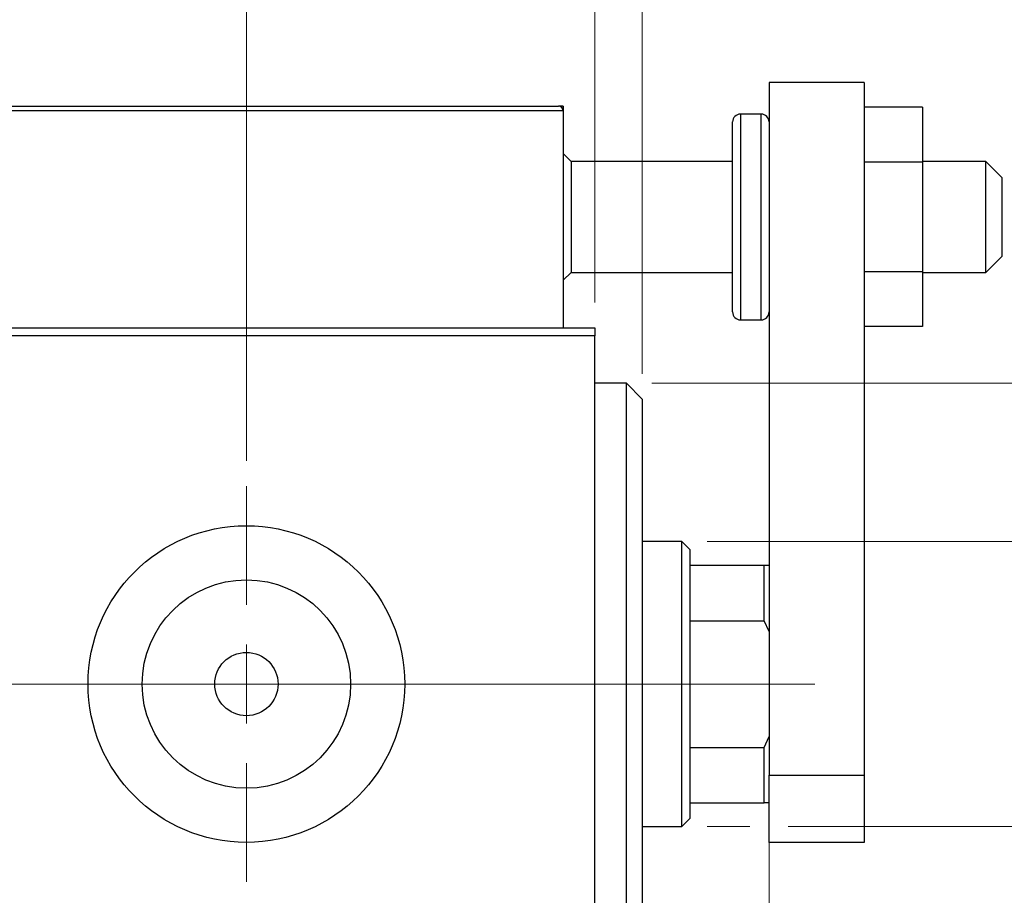
# Model space of a CAD drawing. Units: millimetres. Extents: x 15 to 418, y 5 to 292.
# Drawn here: x 359 to 398, y 142 to 176 of the extents above; entities that cross this region are included whole.
import ezdxf

# ---------------------------------------------------------------- set-up
doc = ezdxf.new("R2010")
doc.units = ezdxf.units.MM
doc.linetypes.add('CENTERX2', pattern=[20.32, 12.7, -2.54, 2.54, -2.54])
doc.styles.add('SLDTEXTSTYLE0', font='TXT', dxfattribs={"width": 0.75})
doc.dimstyles.new('SLDDIMSTYLE1', dxfattribs={"dimtxt": 3.5, "dimasz": 3.302, "dimexe": 0, "dimexo": 0.0625, "dimgap": 0.875, "dimtad": 1, "dimdec": 0, "dimlfac": 1.6, "dimrnd": 1e-09, "dimzin": 12, "dimdsep": 46, "dimtxsty": 'SLDTEXTSTYLE0', "dimsah": 1, "dimcen": 0.09, "dimadec": 0, "dimazin": 3, "dimtfac": 1, "dimtdec": 0, "dimtmove": 0, "dimatfit": 0, "dimfxl": 1, "dimfrac": 2, "dimtolj": 1, "dimtzin": 12, "dimarcsym": 0})
doc.dimstyles.new('SLDDIMSTYLE3', dxfattribs={"dimtxt": 3.5, "dimasz": 3.302, "dimexe": 0, "dimexo": 0.0625, "dimgap": 0.875, "dimtad": 1, "dimdec": 1, "dimlfac": 1.6, "dimrnd": 1e-09, "dimzin": 12, "dimdsep": 46, "dimtxsty": 'SLDTEXTSTYLE0', "dimsah": 1, "dimcen": 0.09, "dimadec": 0, "dimazin": 3, "dimtfac": 1, "dimtdec": 1, "dimtmove": 0, "dimatfit": 0, "dimfxl": 1, "dimfrac": 2, "dimtolj": 1, "dimtzin": 12, "dimarcsym": 0})

# ---------------------------------------------------------------- blocks, each defined once
blk = doc.blocks.new('_D_7')
at = {"color": 7, "linetype": 'Continuous', "lineweight": 0}
for p, q in [((389.065, 147.138), (389.065, 123.7)), ((382.19, 135.147), (382.19, 123.7)), ((382.19, 124.7), (375.84, 124.7)), ((389.065, 124.7), (382.19, 124.7)), ((389.065, 124.7), (399.552, 124.7))]:
    blk.add_line(p, q, dxfattribs=at)
at = {"color": 7, "linetype": 'Continuous', "lineweight": 18}
for points in [[(382.19, 124.7), (378.888, 125.208), (378.888, 124.192)], [(389.065, 124.7), (392.367, 124.192), (392.367, 125.208)]]:
    blk.add_solid(points, dxfattribs=at)
at = {"color": 7, "linetype": 'Continuous', "lineweight": 18, "insert": (394.38, 129.212), "char_height": 3.5, "attachment_point": 1, "style": 'SLDTEXTSTYLE0'}
blk.add_mtext('11', dxfattribs=at)
blk = doc.blocks.new('_D_8')
at = {"color": 7, "linetype": 'Continuous', "lineweight": 0}
for p, q in [((382.19, 165.272), (382.19, 185.06)), ((384.065, 162.46), (384.065, 185.06)), ((382.19, 184.06), (375.84, 184.06)), ((384.065, 184.06), (382.19, 184.06)), ((384.065, 184.06), (391.823, 184.06))]:
    blk.add_line(p, q, dxfattribs=at)
at = {"color": 7, "linetype": 'Continuous', "lineweight": 18}
for points in [[(382.19, 184.06), (378.888, 184.568), (378.888, 183.552)], [(384.065, 184.06), (387.367, 183.552), (387.367, 184.568)]]:
    blk.add_solid(points, dxfattribs=at)
at = {"color": 7, "linetype": 'Continuous', "lineweight": 18, "insert": (389.237, 188.572), "char_height": 3.5, "attachment_point": 1, "style": 'SLDTEXTSTYLE0'}
blk.add_mtext('3', dxfattribs=at)
blk = doc.blocks.new('_D_9')
at = {"color": 7, "linetype": 'Continuous', "lineweight": 0}
for p, q in [((408.252, 155.835), (408.252, 162.185)), ((386.627, 155.835), (409.252, 155.835)), ((408.252, 144.585), (408.252, 155.835)), ((386.627, 144.585), (388.303, 144.585)), ((389.827, 144.585), (409.252, 144.585)), ((408.252, 144.585), (408.252, 138.235))]:
    blk.add_line(p, q, dxfattribs=at)
at = {"color": 7, "linetype": 'Continuous', "lineweight": 18}
for points in [[(408.252, 155.835), (408.76, 159.137), (407.745, 159.137)], [(408.252, 144.585), (407.745, 141.283), (408.76, 141.283)]]:
    blk.add_solid(points, dxfattribs=at)
at = {"color": 7, "linetype": 'Continuous', "lineweight": 18, "char_height": 3.5, "attachment_point": 1, "rotation": 90, "style": 'SLDTEXTSTYLE0'}
for s, insert in [('18', (403.687, 149.622)), ('%%c', (403.741, 144.344))]:
    blk.add_mtext(s, dxfattribs=dict(at, insert=insert))
blk = doc.blocks.new('_D_10')
at = {"color": 7, "linetype": 'Continuous', "lineweight": 0}
for p, q in [((384.44, 162.085), (407.49, 162.085)), ((409.014, 162.085), (417.929, 162.085)), ((416.929, 162.085), (416.929, 138.335)), ((384.44, 138.335), (388.303, 138.335)), ((389.827, 138.335), (407.49, 138.335)), ((409.014, 138.335), (417.929, 138.335))]:
    blk.add_line(p, q, dxfattribs=at)
at = {"color": 7, "linetype": 'Continuous', "lineweight": 18}
for points in [[(416.929, 162.085), (416.421, 158.783), (417.437, 158.783)], [(416.929, 138.335), (417.437, 141.637), (416.421, 141.637)]]:
    blk.add_solid(points, dxfattribs=at)
at = {"color": 7, "linetype": 'Continuous', "lineweight": 18, "char_height": 3.5, "attachment_point": 1, "rotation": 90, "style": 'SLDTEXTSTYLE0'}
for s, insert in [('38', (412.363, 150.263)), ('%%c', (412.417, 144.985))]:
    blk.add_mtext(s, dxfattribs=dict(at, insert=insert))
blk = doc.blocks.new('_D_12')
at = {"color": 7, "linetype": 'Continuous', "lineweight": 0}
for p, q in [((368.44, 159.022), (368.44, 191.06)), ((382.19, 165.272), (382.19, 191.06)), ((368.44, 190.06), (362.09, 190.06)), ((368.44, 190.06), (382.19, 190.06)), ((382.19, 190.06), (388.54, 190.06))]:
    blk.add_line(p, q, dxfattribs=at)
at = {"color": 7, "linetype": 'Continuous', "lineweight": 18}
for points in [[(368.44, 190.06), (365.138, 190.568), (365.138, 189.552)], [(382.19, 190.06), (385.492, 189.552), (385.492, 190.568)]]:
    blk.add_solid(points, dxfattribs=at)
at = {"color": 7, "linetype": 'Continuous', "lineweight": 18, "insert": (370.789, 194.572), "char_height": 3.5, "attachment_point": 1, "style": 'SLDTEXTSTYLE0'}
blk.add_mtext('22,0', dxfattribs=at)
blk = doc.blocks.new('SW_CENTERMARKSYMBOL_5')
at = {"color": 0, "linetype": 'Continuous', "lineweight": 18}
for p, q in [((0, 3.125), (0, 7.8125)), ((0, 0), (0, 1.5625)), ((-3.125, 0), (-7.8125, 0)), ((0, 0), (-1.5625, 0)), ((0, 0), (0, -1.5625)), ((0, 0), (1.5625, 0)), ((3.125, 0), (7.8125, 0)), ((0, -3.125), (0, -7.8125))]:
    blk.add_line(p, q, dxfattribs=at)

msp = doc.modelspace()

# ---------------------------------------------------------------- linework, layer by layer
at = {"color": 7, "linetype": 'Continuous', "lineweight": 25}
for p, q in [((392.815, 173.9598), (389.065, 173.9598)), ((389.065, 173.9598), (389.065, 146.6098)), ((392.815, 173.9598), (392.815, 146.6098)), ((347.3775, 173.0223), (380.7525, 173.0223)), ((380.94, 173.0223), (380.7525, 173.0223)), ((380.94, 173.0223), (380.94, 172.8348)), ((395.1275, 172.9775), (392.815, 172.9775)), ((395.1275, 172.9775), (395.1275, 170.8124)), ((380.94, 172.8348), (347.19, 172.8348)), ((380.94, 172.8348), (380.94, 164.2723)), ((388.7525, 172.7098), (387.94, 172.7098)), ((387.6275, 164.8973), (387.6275, 172.3973)), ((381.2525, 170.8348), (380.94, 171.1473)), ((387.6275, 170.8348), (381.2525, 170.8348)), ((381.2525, 170.8348), (381.2525, 166.4598)), ((395.1275, 170.8124), (392.815, 170.8124)), ((397.6275, 170.8348), (395.1275, 170.8348)), ((395.1275, 170.8124), (395.1275, 166.4823)), ((398.2525, 170.2098), (397.6275, 170.8348)), ((397.6275, 166.4598), (397.6275, 170.8348)), ((398.2525, 170.2098), (398.2525, 167.1075)), ((398.2525, 167.1075), (398.2525, 167.0848)), ((397.6275, 166.4598), (398.2525, 167.0848)), ((380.94, 166.1473), (381.2525, 166.4598)), ((381.2525, 166.4598), (387.6275, 166.4598)), ((395.1275, 166.4823), (392.815, 166.4823)), ((395.1275, 166.4823), (395.1275, 164.3172)), ((395.1275, 166.4598), (397.6275, 166.4598)), ((387.94, 164.5848), (388.7525, 164.5848)), ((275.94, 164.2723), (382.19, 164.2723)), ((382.19, 164.2723), (382.19, 163.9598)), ((395.1275, 164.3172), (392.815, 164.3172)), ((382.19, 163.9598), (275.94, 163.9598)), ((382.19, 136.4598), (382.19, 163.9598)), ((383.44, 162.0848), (382.19, 162.0848)), ((384.065, 161.4598), (383.44, 162.0848)), ((383.44, 138.3348), (383.44, 162.0848)), ((384.065, 161.4598), (384.065, 138.9598)), ((385.6275, 155.8348), (384.065, 155.8348)), ((385.94, 155.5223), (385.6275, 155.8348)), ((385.6275, 144.5848), (385.6275, 155.8348)), ((385.94, 155.5223), (385.94, 154.8973)), ((385.94, 154.8973), (385.94, 152.7098)), ((385.94, 154.8973), (388.8775, 154.8973)), ((388.8775, 152.7098), (388.8775, 154.8973)), ((388.8775, 154.8973), (389.065, 154.8973)), ((385.94, 152.7098), (385.94, 147.7098)), ((385.94, 152.7098), (388.8775, 152.7098)), ((389.065, 152.2818), (388.8775, 152.7098)), ((388.8775, 147.7098), (389.065, 148.1379)), ((385.94, 147.7098), (385.94, 145.5223)), ((385.94, 147.7098), (388.8775, 147.7098)), ((388.8775, 145.5223), (388.8775, 147.7098)), ((389.065, 146.6098), (392.815, 146.6098)), ((389.065, 143.9598), (389.065, 146.6098)), ((392.815, 146.6098), (392.815, 143.9598)), ((385.94, 145.5223), (385.94, 144.8973)), ((385.94, 145.5223), (388.8775, 145.5223)), ((389.065, 145.5223), (388.8775, 145.5223)), ((384.065, 144.5848), (385.6275, 144.5848)), ((385.6275, 144.5848), (385.94, 144.8973)), ((392.815, 143.9598), (389.065, 143.9598))]:
    msp.add_line(p, q, dxfattribs=at)
at = {"color": 8, "linetype": 'Continuous', "lineweight": 25}
for p, q in [((387.94, 172.7098), (387.94, 164.5848)), ((388.7525, 164.5848), (388.7525, 172.7098))]:
    msp.add_line(p, q, dxfattribs=at)
at = {"color": 7, "linetype": 'CENTERX2', "lineweight": 18}
for p, q in [((273.94, 150.2098), (384.19, 150.2098)), ((387.6275, 150.2098), (298.315, 150.2098)), ((383.94, 150.2098), (390.8775, 150.2098))]:
    msp.add_line(p, q, dxfattribs=at)
at = {"color": 7, "linetype": 'Continuous', "lineweight": 25}
for radius in [6.25, 4.1125, 1.25]:
    msp.add_circle((368.44, 150.2098), radius, dxfattribs=at)
for centre, radius, start, end in [((380.7525, 172.8348), 0.1875, 0, 90), ((387.94, 172.3973), 0.3125, 90, 180), ((388.7525, 172.3973), 0.3125, 0, 90), ((387.94, 164.8973), 0.3125, 180, 270), ((388.7525, 164.8973), 0.3125, 270, 0)]:
    msp.add_arc(centre, radius, start, end, dxfattribs=at)

# ---------------------------------------------------------------- block references
at = {"color": 7, "linetype": 'Continuous', "lineweight": 0}
msp.add_blockref('SW_CENTERMARKSYMBOL_5', (368.44, 150.2098), dxfattribs=at)

# ---------------------------------------------------------------- dimensions: what is measured, and where the dimension line sits
at = {"color": 7, "linetype": 'Continuous', "lineweight": 18}
for base, p1, p2, dimstyle, picture, middle in [((382.19, 190.06), (368.44, 158.0223), (382.19, 164.2723), 'SLDDIMSTYLE3', '_D_12', (375.315, 190.06)), ((382.19, 184.06), (384.065, 161.4598), (382.19, 164.2723), 'SLDDIMSTYLE1', '_D_8', (390.5296, 184.06)), ((382.19, 124.7002), (389.065, 148.1379), (382.19, 136.1473), 'SLDDIMSTYLE1', '_D_7', (396.9662, 124.7002))]:
    dim = msp.add_linear_dim(base=base, p1=p1, p2=p2, dimstyle=dimstyle, dxfattribs=at)
    dim.commit()
    dim.dimension.update_dxf_attribs({"geometry": picture, "text_midpoint": middle, "dimtype": 160})
for base, p1, p2, picture, middle in [((416.9285, 138.3348), (383.44, 162.0848), (383.44, 138.3348), '_D_10', (416.9285, 150.2098)), ((408.2525, 155.8348), (385.6275, 144.5848), (385.6275, 155.8348), '_D_9', (408.2525, 149.5691))]:
    dim = msp.add_linear_dim(base=base, p1=p1, p2=p2, angle=90, text='%%c<>', dimstyle='SLDDIMSTYLE1', dxfattribs=at)
    dim.commit()
    dim.dimension.update_dxf_attribs({"geometry": picture, "text_midpoint": middle, "dimtype": 160})

doc.saveas('drawing.dxf')
